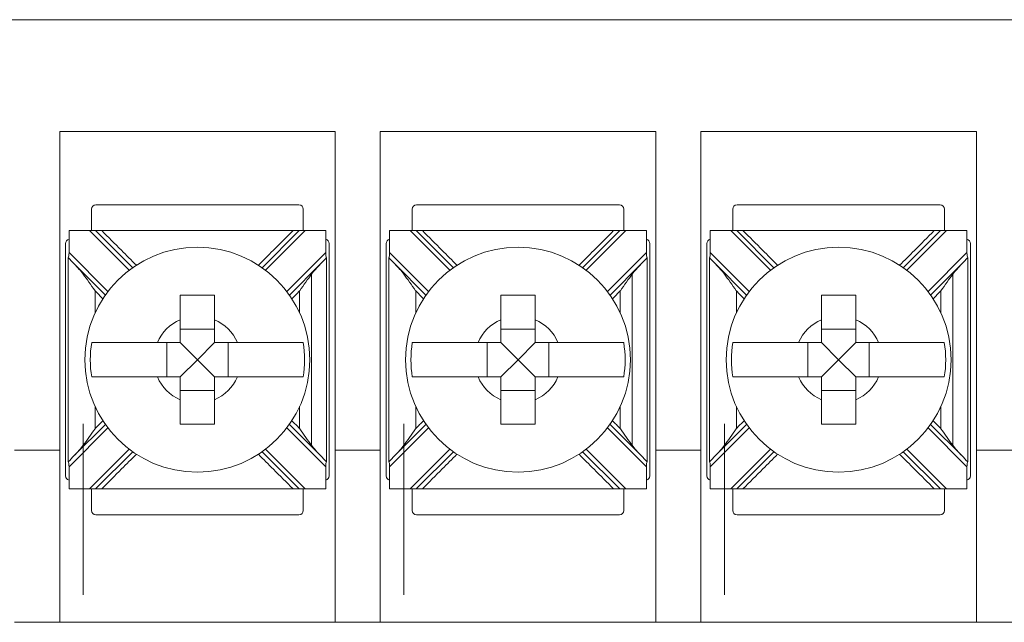
# Model space of a CAD drawing. Units: inches. Extents: x -10.5 to 18.2, y -7 to 22.3.
# Drawn here: x 4.5 to 5.6, y 5.9 to 6.6 of the extents above; entities that cross this region are included whole.
import ezdxf

# ---------------------------------------------------------------- set-up
doc = ezdxf.new("R2010")
doc.units = ezdxf.units.IN
doc.header["$MEASUREMENT"] = 0

msp = doc.modelspace()

# ---------------------------------------------------------------- linework, layer by layer
at = {"color": 0, "linetype": 'Continuous', "lineweight": 0, "extrusion": (0, 1, 0)}
for p, q in [((3.74393, 6.59665), (6.03143, 6.59665)), ((4.54143, 6.46665), (4.86143, 6.46665)), ((4.54143, 6.09665), (4.54143, 6.46665)), ((4.86143, 6.09665), (4.86143, 6.46665)), ((4.91393, 6.46665), (5.23393, 6.46665)), ((4.91393, 6.09665), (4.91393, 6.46665)), ((5.23393, 6.09665), (5.23393, 6.46665)), ((5.28643, 6.09665), (5.28643, 6.46665)), ((5.28643, 6.46665), (5.60643, 6.46665)), ((5.60643, 6.09665), (5.60643, 6.46665)), ((4.57837, 6.37665), (4.57837, 6.35165)), ((4.81948, 6.38165), (4.58337, 6.38165)), ((4.82448, 6.35165), (4.82448, 6.37665)), ((4.95087, 6.37665), (4.95087, 6.35165)), ((5.19198, 6.38165), (4.95587, 6.38165)), ((5.19698, 6.35165), (5.19698, 6.37665)), ((5.32337, 6.37665), (5.32337, 6.35165)), ((5.56448, 6.38165), (5.32837, 6.38165)), ((5.56948, 6.35165), (5.56948, 6.37665)), ((4.5523, 6.32603), (4.5523, 6.35165)), ((4.5523, 6.35165), (4.57618, 6.35165)), ((4.58325, 6.35165), (4.57618, 6.35165)), ((4.57618, 6.35165), (4.62223, 6.30559)), ((4.62631, 6.30858), (4.58325, 6.35165)), ((4.81254, 6.35165), (4.59032, 6.35165)), ((4.81961, 6.35165), (4.77654, 6.30858)), ((4.78062, 6.30559), (4.82668, 6.35165)), ((4.82668, 6.35165), (4.81961, 6.35165)), ((4.82668, 6.35165), (4.85055, 6.35165)), ((4.85055, 6.35165), (4.85055, 6.32603)), ((4.9248, 6.32603), (4.9248, 6.35165)), ((4.9248, 6.35165), (4.94868, 6.35165)), ((4.95575, 6.35165), (4.94868, 6.35165)), ((4.94868, 6.35165), (4.99473, 6.30559)), ((4.99881, 6.30858), (4.95575, 6.35165)), ((5.18504, 6.35165), (4.96282, 6.35165)), ((5.19211, 6.35165), (5.14904, 6.30858)), ((5.15312, 6.30559), (5.19918, 6.35165)), ((5.19918, 6.35165), (5.19211, 6.35165)), ((5.19918, 6.35165), (5.22305, 6.35165)), ((5.22305, 6.35165), (5.22305, 6.32603)), ((5.2973, 6.32603), (5.2973, 6.35165)), ((5.2973, 6.35165), (5.32118, 6.35165)), ((5.32825, 6.35165), (5.32118, 6.35165)), ((5.32118, 6.35165), (5.36723, 6.30559)), ((5.37131, 6.30858), (5.32825, 6.35165)), ((5.55754, 6.35165), (5.33532, 6.35165)), ((5.56461, 6.35165), (5.52154, 6.30858)), ((5.52562, 6.30559), (5.57168, 6.35165)), ((5.57168, 6.35165), (5.56461, 6.35165)), ((5.57168, 6.35165), (5.59555, 6.35165)), ((5.59555, 6.35165), (5.59555, 6.32603)), ((4.54837, 6.33665), (4.54837, 6.06665)), ((4.59748, 6.28085), (4.5523, 6.32603)), ((4.85055, 6.32603), (4.80537, 6.28085)), ((4.85448, 6.06665), (4.85448, 6.33665)), ((4.92087, 6.33665), (4.92087, 6.06665)), ((4.96998, 6.28085), (4.9248, 6.32603)), ((5.22305, 6.32603), (5.17787, 6.28085)), ((5.22698, 6.06665), (5.22698, 6.33665)), ((5.29337, 6.33665), (5.29337, 6.06665)), ((5.34248, 6.28085), (5.2973, 6.32603)), ((5.59555, 6.32603), (5.55037, 6.28085)), ((5.59948, 6.06665), (5.59948, 6.33665)), ((4.55823, 6.31303), (4.5945, 6.27676)), ((4.80836, 6.27676), (4.84463, 6.31303)), ((4.93073, 6.31303), (4.967, 6.27676)), ((5.18086, 6.27676), (5.21713, 6.31303)), ((5.30323, 6.31303), (5.3395, 6.27676)), ((5.55336, 6.27676), (5.58963, 6.31303)), ((4.72143, 6.23731), (4.68143, 6.23731)), ((5.09393, 6.23731), (5.05393, 6.23731)), ((5.46643, 6.23731), (5.42643, 6.23731)), ((4.66577, 6.22165), (4.66577, 6.18165)), ((4.70143, 6.20165), (4.68143, 6.22165)), ((4.70143, 6.20165), (4.72143, 6.22165)), ((4.73708, 6.18165), (4.73708, 6.22165)), ((5.03827, 6.22165), (5.03827, 6.18165)), ((5.07393, 6.20165), (5.05393, 6.22165)), ((5.07393, 6.20165), (5.09393, 6.22165)), ((5.10958, 6.18165), (5.10958, 6.22165)), ((5.41077, 6.22165), (5.41077, 6.18165)), ((5.44643, 6.20165), (5.42643, 6.22165)), ((5.44643, 6.20165), (5.46643, 6.22165)), ((5.48208, 6.18165), (5.48208, 6.22165)), ((4.70143, 6.20165), (4.68143, 6.18165)), ((4.70143, 6.20165), (4.72143, 6.18165)), ((5.07393, 6.20165), (5.05393, 6.18165)), ((5.07393, 6.20165), (5.09393, 6.18165)), ((5.44643, 6.20165), (5.42643, 6.18165)), ((5.44643, 6.20165), (5.46643, 6.18165)), ((4.68143, 6.16599), (4.72143, 6.16599)), ((5.05393, 6.16599), (5.09393, 6.16599)), ((5.42643, 6.16599), (5.46643, 6.16599)), ((4.5523, 6.07727), (4.59748, 6.12245)), ((4.5945, 6.12654), (4.55823, 6.09027)), ((4.80537, 6.12245), (4.85055, 6.07727)), ((4.84463, 6.09027), (4.80836, 6.12654)), ((4.9248, 6.07727), (4.96998, 6.12245)), ((4.967, 6.12654), (4.93073, 6.09027)), ((5.17787, 6.12245), (5.22305, 6.07727)), ((5.21713, 6.09027), (5.18086, 6.12654)), ((5.2973, 6.07727), (5.34248, 6.12245)), ((5.3395, 6.12654), (5.30323, 6.09027)), ((5.55037, 6.12245), (5.59555, 6.07727)), ((5.58963, 6.09027), (5.55336, 6.12654)), ((4.62223, 6.0977), (4.57618, 6.05165)), ((4.82668, 6.05165), (4.78062, 6.0977)), ((4.99473, 6.0977), (4.94868, 6.05165)), ((5.19918, 6.05165), (5.15312, 6.0977)), ((5.36723, 6.0977), (5.32118, 6.05165)), ((5.57168, 6.05165), (5.52562, 6.0977)), ((4.54143, 6.09665), (4.48893, 6.09665)), ((4.54143, 5.89665), (4.54143, 6.09665)), ((4.58325, 6.05165), (4.62631, 6.09472)), ((4.77654, 6.09472), (4.81961, 6.05165)), ((4.86143, 6.09665), (4.86143, 5.89665)), ((4.91393, 6.09665), (4.86143, 6.09665)), ((4.91393, 5.89665), (4.91393, 6.09665)), ((4.95575, 6.05165), (4.99881, 6.09472)), ((5.14904, 6.09472), (5.19211, 6.05165)), ((5.23393, 6.09665), (5.23393, 5.89665)), ((5.28643, 6.09665), (5.23393, 6.09665)), ((5.28643, 5.89665), (5.28643, 6.09665)), ((5.32825, 6.05165), (5.37131, 6.09472)), ((5.52154, 6.09472), (5.56461, 6.05165)), ((5.60643, 6.09665), (5.60643, 5.89665)), ((5.65893, 6.09665), (5.60643, 6.09665)), ((4.5523, 6.05165), (4.5523, 6.07727)), ((4.85055, 6.07727), (4.85055, 6.05165)), ((4.9248, 6.05165), (4.9248, 6.07727)), ((5.22305, 6.07727), (5.22305, 6.05165)), ((5.2973, 6.05165), (5.2973, 6.07727)), ((5.59555, 6.07727), (5.59555, 6.05165)), ((4.57618, 6.05165), (4.5523, 6.05165)), ((4.57618, 6.05165), (4.58325, 6.05165)), ((4.57837, 6.05165), (4.57837, 6.02665)), ((4.81254, 6.05165), (4.59032, 6.05165)), ((4.81961, 6.05165), (4.82668, 6.05165)), ((4.82448, 6.02665), (4.82448, 6.05165)), ((4.85055, 6.05165), (4.82668, 6.05165)), ((4.94868, 6.05165), (4.9248, 6.05165)), ((4.94868, 6.05165), (4.95575, 6.05165)), ((4.95087, 6.05165), (4.95087, 6.02665)), ((5.18504, 6.05165), (4.96282, 6.05165)), ((5.19211, 6.05165), (5.19918, 6.05165)), ((5.19698, 6.02665), (5.19698, 6.05165)), ((5.22305, 6.05165), (5.19918, 6.05165)), ((5.32118, 6.05165), (5.2973, 6.05165)), ((5.32118, 6.05165), (5.32825, 6.05165)), ((5.32337, 6.05165), (5.32337, 6.02665)), ((5.55754, 6.05165), (5.33532, 6.05165)), ((5.56461, 6.05165), (5.57168, 6.05165)), ((5.56948, 6.02665), (5.56948, 6.05165)), ((5.59555, 6.05165), (5.57168, 6.05165)), ((4.58337, 6.02165), (4.81948, 6.02165)), ((4.95587, 6.02165), (5.19198, 6.02165)), ((5.32837, 6.02165), (5.56448, 6.02165)), ((4.48893, 5.89665), (4.54143, 5.89665)), ((4.54143, 5.89665), (4.86143, 5.89665)), ((4.86143, 5.89665), (4.54143, 5.89665)), ((4.86143, 5.89665), (4.91393, 5.89665)), ((4.91393, 5.89665), (5.23393, 5.89665)), ((5.23393, 5.89665), (4.91393, 5.89665)), ((5.23393, 5.89665), (5.28643, 5.89665)), ((5.28643, 5.89665), (5.60643, 5.89665)), ((5.60643, 5.89665), (5.28643, 5.89665)), ((5.60643, 5.89665), (5.65893, 5.89665))]:
    msp.add_line(p, q, dxfattribs=at)
at = {"color": 0, "linetype": 'Continuous', "lineweight": 0}
for centre in [(4.70143, 6.20165), (5.07393, 6.20165), (5.44643, 6.20165)]:
    msp.add_circle(centre, 0.13068, dxfattribs=at)
for centre, radius, start, end in [((4.58337, 6.37665), 0.005, 90, 180), ((4.81948, 6.37665), 0.005, 0, 90), ((4.95587, 6.37665), 0.005, 90, 180), ((5.19198, 6.37665), 0.005, 0, 90), ((5.32837, 6.37665), 0.005, 90, 180), ((5.56448, 6.37665), 0.005, 0, 90), ((4.55337, 6.33665), 0.005, 102.35566, 180), ((4.84948, 6.33665), 0.005, 0, 77.64434), ((4.92587, 6.33665), 0.005, 102.35566, 180), ((5.22198, 6.33665), 0.005, 0, 77.64434), ((5.29837, 6.33665), 0.005, 102.35566, 180), ((5.59448, 6.33665), 0.005, 0, 77.64434), ((4.70143, 6.20165), 0.05057, 113.29689, 156.70311), ((4.70143, 6.20165), 0.05057, 23.29689, 66.70311), ((5.07393, 6.20165), 0.05057, 113.29689, 156.70311), ((5.07393, 6.20165), 0.05057, 23.29689, 66.70311), ((5.44643, 6.20165), 0.05057, 113.29689, 156.70311), ((5.44643, 6.20165), 0.05057, 23.29689, 66.70311), ((4.70143, 6.20165), 0.12442, 170.7499, 189.2501), ((4.70143, 6.20165), 0.12442, 350.7499, 9.2501), ((5.07393, 6.20165), 0.12442, 170.7499, 189.2501), ((5.07393, 6.20165), 0.12442, 350.7499, 9.2501), ((5.44643, 6.20165), 0.12442, 170.7499, 189.2501), ((5.44643, 6.20165), 0.12442, 350.7499, 9.2501), ((4.70143, 6.20165), 0.05057, 203.29689, 246.70311), ((4.70143, 6.20165), 0.05057, 293.29689, 336.70311), ((5.07393, 6.20165), 0.05057, 203.29689, 246.70311), ((5.07393, 6.20165), 0.05057, 293.29689, 336.70311), ((5.44643, 6.20165), 0.05057, 203.29689, 246.70311), ((5.44643, 6.20165), 0.05057, 293.29689, 336.70311), ((4.55337, 6.06665), 0.005, 180, 257.64434), ((4.84948, 6.06665), 0.005, 282.35566, 0), ((4.92587, 6.06665), 0.005, 180, 257.64434), ((5.22198, 6.06665), 0.005, 282.35566, 0), ((5.29837, 6.06665), 0.005, 180, 257.64434), ((5.59448, 6.06665), 0.005, 282.35566, 0), ((4.58337, 6.02665), 0.005, 180, 270), ((4.81948, 6.02665), 0.005, 270, 0), ((4.95587, 6.02665), 0.005, 180, 270), ((5.19198, 6.02665), 0.005, 270, 0), ((5.32837, 6.02665), 0.005, 180, 270), ((5.56448, 6.02665), 0.005, 270, 0)]:
    msp.add_arc(centre, radius, start, end, dxfattribs=at)
for centre, major_axis, start_param, end_param in [((4.55086, 6.32746), (0.0003, -0.00722), 0.1935506, 1.3618827), ((4.85199, 6.32746), (-0.0003, -0.00722), 4.9213026, 6.0896347), ((4.92336, 6.32746), (0.0003, -0.00722), 0.1935506, 1.3618827), ((5.22449, 6.32746), (-0.0003, -0.00722), 4.9213026, 6.0896347), ((5.29586, 6.32746), (0.0003, -0.00722), 0.1935506, 1.3618827), ((5.59699, 6.32746), (-0.0003, -0.00722), 4.9213026, 6.0896347), ((4.55086, 6.07583), (0.0003, 0.00722), 4.9213026, 6.0896347), ((4.85199, 6.07583), (-0.0003, 0.00722), 0.1935506, 1.3618827), ((4.92336, 6.07583), (0.0003, 0.00722), 4.9213026, 6.0896347), ((5.22449, 6.07583), (-0.0003, 0.00722), 0.1935506, 1.3618827), ((5.29586, 6.07583), (0.0003, 0.00722), 4.9213026, 6.0896347), ((5.59699, 6.07583), (-0.0003, 0.00722), 0.1935506, 1.3618827)]:
    msp.add_ellipse(centre, major_axis=major_axis, ratio=0.1951603, start_param=start_param, end_param=end_param, dxfattribs=at)
for points, knots in [([(4.59032, 6.35165), (4.58906, 6.35165), (4.58782, 6.35165), (4.58587, 6.35165), (4.58513, 6.35165), (4.58415, 6.35165), (4.58382, 6.35165), (4.58347, 6.35165), (4.58339, 6.35165), (4.58328, 6.35165), (4.58325, 6.35165), (4.58325, 6.35165)], [0, 0, 0, 0, 0.003786537, 0.003786537, 0.006776313, 0.006776313, 0.008866499, 0.008866499, 0.009845427, 0.009845427, 0.010803229, 0.010803229, 0.010803229, 0.010803229]), ([(4.59032, 6.35165), (4.59791, 6.34406), (4.6055, 6.33647), (4.6189, 6.32306), (4.62472, 6.31725), (4.63054, 6.31143)], [0, 0, 0, 0, 0.032198335, 0.032198335, 0.056880732, 0.056880732, 0.056880732, 0.056880732]), ([(4.77232, 6.31143), (4.77803, 6.31714), (4.78374, 6.32285), (4.79714, 6.33625), (4.80484, 6.34395), (4.81254, 6.35165)], [0.127109753, 0.127109753, 0.127109753, 0.127109753, 0.151332174, 0.151332174, 0.183990485, 0.183990485, 0.183990485, 0.183990485]), ([(4.81961, 6.35165), (4.81961, 6.35165), (4.81952, 6.35165), (4.81914, 6.35165), (4.81885, 6.35165), (4.81801, 6.35165), (4.81742, 6.35165), (4.81615, 6.35165), (4.81547, 6.35165), (4.81404, 6.35165), (4.81329, 6.35165), (4.81254, 6.35165)], [0, 0, 0, 0, 0.0014031051, 0.0014031051, 0.0030060055, 0.0030060055, 0.0051437554, 0.0051437554, 0.0072694684, 0.0072694684, 0.0095015756, 0.0095015756, 0.0095015756, 0.0095015756]), ([(4.96282, 6.35165), (4.96156, 6.35165), (4.96032, 6.35165), (4.95837, 6.35165), (4.95763, 6.35165), (4.95665, 6.35165), (4.95632, 6.35165), (4.95597, 6.35165), (4.95589, 6.35165), (4.95578, 6.35165), (4.95575, 6.35165), (4.95575, 6.35165)], [0, 0, 0, 0, 0.003786537, 0.003786537, 0.006776313, 0.006776313, 0.008866499, 0.008866499, 0.009845427, 0.009845427, 0.010803229, 0.010803229, 0.010803229, 0.010803229]), ([(4.96282, 6.35165), (4.97041, 6.34406), (4.978, 6.33647), (4.9914, 6.32306), (4.99722, 6.31725), (5.00304, 6.31143)], [0, 0, 0, 0, 0.032198335, 0.032198335, 0.056880732, 0.056880732, 0.056880732, 0.056880732]), ([(5.14482, 6.31143), (5.15053, 6.31714), (5.15624, 6.32285), (5.16964, 6.33625), (5.17734, 6.34395), (5.18504, 6.35165)], [0.127109753, 0.127109753, 0.127109753, 0.127109753, 0.151332174, 0.151332174, 0.183990485, 0.183990485, 0.183990485, 0.183990485]), ([(5.19211, 6.35165), (5.19211, 6.35165), (5.19202, 6.35165), (5.19164, 6.35165), (5.19135, 6.35165), (5.19051, 6.35165), (5.18992, 6.35165), (5.18865, 6.35165), (5.18797, 6.35165), (5.18654, 6.35165), (5.18579, 6.35165), (5.18504, 6.35165)], [0, 0, 0, 0, 0.0014031051, 0.0014031051, 0.0030060055, 0.0030060055, 0.0051437554, 0.0051437554, 0.0072694684, 0.0072694684, 0.0095015756, 0.0095015756, 0.0095015756, 0.0095015756]), ([(5.33532, 6.35165), (5.33406, 6.35165), (5.33282, 6.35165), (5.33087, 6.35165), (5.33013, 6.35165), (5.32915, 6.35165), (5.32882, 6.35165), (5.32847, 6.35165), (5.32839, 6.35165), (5.32828, 6.35165), (5.32825, 6.35165), (5.32825, 6.35165)], [0, 0, 0, 0, 0.003786537, 0.003786537, 0.006776313, 0.006776313, 0.008866499, 0.008866499, 0.009845427, 0.009845427, 0.010803229, 0.010803229, 0.010803229, 0.010803229]), ([(5.33532, 6.35165), (5.34291, 6.34406), (5.3505, 6.33647), (5.3639, 6.32306), (5.36972, 6.31725), (5.37554, 6.31143)], [0, 0, 0, 0, 0.032198335, 0.032198335, 0.056880732, 0.056880732, 0.056880732, 0.056880732]), ([(5.51732, 6.31143), (5.52303, 6.31714), (5.52874, 6.32285), (5.54214, 6.33625), (5.54984, 6.34395), (5.55754, 6.35165)], [0.127109753, 0.127109753, 0.127109753, 0.127109753, 0.151332174, 0.151332174, 0.183990485, 0.183990485, 0.183990485, 0.183990485]), ([(5.56461, 6.35165), (5.56461, 6.35165), (5.56452, 6.35165), (5.56414, 6.35165), (5.56385, 6.35165), (5.56301, 6.35165), (5.56242, 6.35165), (5.56115, 6.35165), (5.56047, 6.35165), (5.55904, 6.35165), (5.55829, 6.35165), (5.55754, 6.35165)], [0, 0, 0, 0, 0.0014031051, 0.0014031051, 0.0030060055, 0.0030060055, 0.0051437554, 0.0051437554, 0.0072694684, 0.0072694684, 0.0095015756, 0.0095015756, 0.0095015756, 0.0095015756]), ([(4.58265, 6.28154), (4.58261, 6.2816), (4.58256, 6.28166), (4.57767, 6.28874), (4.57307, 6.29539), (4.56882, 6.30097)], [-0.021583173, -0.021583173, -0.021583173, -0.021583173, -0.021391703, -0.021391703, 0, 0, 0, 0]), ([(4.83404, 6.30097), (4.82978, 6.29539), (4.82519, 6.28874), (4.82029, 6.28166), (4.82025, 6.2816), (4.8202, 6.28154)], [-0.025594356, -0.025594356, -0.025594356, -0.025594356, 0, 0, 0.000229087, 0.000229087, 0.000229087, 0.000229087]), ([(4.83404, 6.10233), (4.83404, 6.10645), (4.83404, 6.11058), (4.83404, 6.12485), (4.83404, 6.135), (4.83404, 6.15673), (4.83404, 6.16832), (4.83404, 6.18716), (4.83404, 6.1944), (4.83404, 6.20527), (4.83404, 6.20889), (4.83404, 6.21831), (4.83404, 6.22411), (4.83404, 6.23918), (4.83404, 6.24845), (4.83404, 6.26801), (4.83404, 6.2783), (4.83404, 6.29272), (4.83404, 6.29685), (4.83404, 6.30097)], [-0.01238417, -0.01238417, -0.01238417, -0.01238417, 0, 0, 0.03042914, 0.03042914, 0.0652053, 0.0652053, 0.0869404, 0.0869404, 0.09780795, 0.09780795, 0.11519603, 0.11519603, 0.14301696, 0.14301696, 0.1738808, 0.1738808, 0.18626497, 0.18626497, 0.18626497, 0.18626497]), ([(4.95515, 6.28154), (4.95511, 6.2816), (4.95506, 6.28166), (4.95017, 6.28874), (4.94557, 6.29539), (4.94132, 6.30097)], [-0.021583173, -0.021583173, -0.021583173, -0.021583173, -0.021391703, -0.021391703, 0, 0, 0, 0]), ([(5.20654, 6.30097), (5.20228, 6.29539), (5.19769, 6.28874), (5.19279, 6.28166), (5.19275, 6.2816), (5.1927, 6.28154)], [-0.025594356, -0.025594356, -0.025594356, -0.025594356, 0, 0, 0.000229087, 0.000229087, 0.000229087, 0.000229087]), ([(5.20654, 6.10233), (5.20654, 6.10645), (5.20654, 6.11058), (5.20654, 6.12485), (5.20654, 6.135), (5.20654, 6.15673), (5.20654, 6.16832), (5.20654, 6.18716), (5.20654, 6.1944), (5.20654, 6.20527), (5.20654, 6.20889), (5.20654, 6.21831), (5.20654, 6.22411), (5.20654, 6.23918), (5.20654, 6.24845), (5.20654, 6.26801), (5.20654, 6.2783), (5.20654, 6.29272), (5.20654, 6.29685), (5.20654, 6.30097)], [-0.01238417, -0.01238417, -0.01238417, -0.01238417, 0, 0, 0.03042914, 0.03042914, 0.0652053, 0.0652053, 0.0869404, 0.0869404, 0.09780795, 0.09780795, 0.11519603, 0.11519603, 0.14301696, 0.14301696, 0.1738808, 0.1738808, 0.18626497, 0.18626497, 0.18626497, 0.18626497]), ([(5.32765, 6.28154), (5.32761, 6.2816), (5.32756, 6.28166), (5.32267, 6.28874), (5.31807, 6.29539), (5.31382, 6.30097)], [-0.021583173, -0.021583173, -0.021583173, -0.021583173, -0.021391703, -0.021391703, 0, 0, 0, 0]), ([(5.57904, 6.30097), (5.57478, 6.29539), (5.57019, 6.28874), (5.56529, 6.28166), (5.56525, 6.2816), (5.5652, 6.28154)], [-0.025594356, -0.025594356, -0.025594356, -0.025594356, 0, 0, 0.000229087, 0.000229087, 0.000229087, 0.000229087]), ([(5.57904, 6.10233), (5.57904, 6.10645), (5.57904, 6.11058), (5.57904, 6.12485), (5.57904, 6.135), (5.57904, 6.15673), (5.57904, 6.16832), (5.57904, 6.18716), (5.57904, 6.1944), (5.57904, 6.20527), (5.57904, 6.20889), (5.57904, 6.21831), (5.57904, 6.22411), (5.57904, 6.23918), (5.57904, 6.24845), (5.57904, 6.26801), (5.57904, 6.2783), (5.57904, 6.29272), (5.57904, 6.29685), (5.57904, 6.30097)], [-0.01238417, -0.01238417, -0.01238417, -0.01238417, 0, 0, 0.03042914, 0.03042914, 0.0652053, 0.0652053, 0.0869404, 0.0869404, 0.09780795, 0.09780795, 0.11519603, 0.11519603, 0.14301696, 0.14301696, 0.1738808, 0.1738808, 0.18626497, 0.18626497, 0.18626497, 0.18626497]), ([(4.58265, 6.25614), (4.58265, 6.25667), (4.58265, 6.2572), (4.58265, 6.26566), (4.58265, 6.2736), (4.58265, 6.28154)], [0.14142636, 0.14142636, 0.14142636, 0.14142636, 0.143016962, 0.143016962, 0.166826318, 0.166826318, 0.166826318, 0.166826318]), ([(4.8202, 6.25614), (4.8202, 6.25667), (4.8202, 6.2572), (4.8202, 6.26566), (4.8202, 6.2736), (4.8202, 6.28154)], [0.14142636, 0.14142636, 0.14142636, 0.14142636, 0.143016962, 0.143016962, 0.166826318, 0.166826318, 0.166826318, 0.166826318]), ([(4.95515, 6.25614), (4.95515, 6.25667), (4.95515, 6.2572), (4.95515, 6.26566), (4.95515, 6.2736), (4.95515, 6.28154)], [0.14142636, 0.14142636, 0.14142636, 0.14142636, 0.143016962, 0.143016962, 0.166826318, 0.166826318, 0.166826318, 0.166826318]), ([(5.1927, 6.25614), (5.1927, 6.25667), (5.1927, 6.2572), (5.1927, 6.26566), (5.1927, 6.2736), (5.1927, 6.28154)], [0.14142636, 0.14142636, 0.14142636, 0.14142636, 0.143016962, 0.143016962, 0.166826318, 0.166826318, 0.166826318, 0.166826318]), ([(5.32765, 6.25614), (5.32765, 6.25667), (5.32765, 6.2572), (5.32765, 6.26566), (5.32765, 6.2736), (5.32765, 6.28154)], [0.14142636, 0.14142636, 0.14142636, 0.14142636, 0.143016962, 0.143016962, 0.166826318, 0.166826318, 0.166826318, 0.166826318]), ([(5.5652, 6.25614), (5.5652, 6.25667), (5.5652, 6.2572), (5.5652, 6.26566), (5.5652, 6.2736), (5.5652, 6.28154)], [0.14142636, 0.14142636, 0.14142636, 0.14142636, 0.143016962, 0.143016962, 0.166826318, 0.166826318, 0.166826318, 0.166826318]), ([(4.68143, 6.27665), (4.68827, 6.27665), (4.69503, 6.27665), (4.70143, 6.27665), (4.70783, 6.27665), (4.71458, 6.27665), (4.72143, 6.27665)], [-0.019195002, -0.019195002, -0.019195002, -0.019195002, 0, 0, 0, 0.019195002, 0.019195002, 0.019195002, 0.019195002]), ([(4.68143, 6.2481), (4.68143, 6.24992), (4.68143, 6.25171), (4.68143, 6.26076), (4.68143, 6.26913), (4.68143, 6.27665)], [0.044428668, 0.044428668, 0.044428668, 0.044428668, 0.049529763, 0.049529763, 0.071576595, 0.071576595, 0.071576595, 0.071576595]), ([(4.72143, 6.27665), (4.72143, 6.26913), (4.72143, 6.26076), (4.72143, 6.25171), (4.72143, 6.24992), (4.72143, 6.2481)], [0.579193103, 0.579193103, 0.579193103, 0.579193103, 0.601241784, 0.601241784, 0.606342879, 0.606342879, 0.606342879, 0.606342879]), ([(5.05393, 6.27665), (5.06077, 6.27665), (5.06753, 6.27665), (5.07393, 6.27665), (5.08033, 6.27665), (5.08708, 6.27665), (5.09393, 6.27665)], [-0.019195002, -0.019195002, -0.019195002, -0.019195002, 0, 0, 0, 0.019195002, 0.019195002, 0.019195002, 0.019195002]), ([(5.05393, 6.2481), (5.05393, 6.24992), (5.05393, 6.25171), (5.05393, 6.26076), (5.05393, 6.26913), (5.05393, 6.27665)], [0.044428668, 0.044428668, 0.044428668, 0.044428668, 0.049529763, 0.049529763, 0.071576595, 0.071576595, 0.071576595, 0.071576595]), ([(5.09393, 6.27665), (5.09393, 6.26913), (5.09393, 6.26076), (5.09393, 6.25171), (5.09393, 6.24992), (5.09393, 6.2481)], [0.579193103, 0.579193103, 0.579193103, 0.579193103, 0.601241784, 0.601241784, 0.606342879, 0.606342879, 0.606342879, 0.606342879]), ([(5.42643, 6.27665), (5.43327, 6.27665), (5.44003, 6.27665), (5.44643, 6.27665), (5.45283, 6.27665), (5.45958, 6.27665), (5.46643, 6.27665)], [-0.019195002, -0.019195002, -0.019195002, -0.019195002, 0, 0, 0, 0.019195002, 0.019195002, 0.019195002, 0.019195002]), ([(5.42643, 6.2481), (5.42643, 6.24992), (5.42643, 6.25171), (5.42643, 6.26076), (5.42643, 6.26913), (5.42643, 6.27665)], [0.044428668, 0.044428668, 0.044428668, 0.044428668, 0.049529763, 0.049529763, 0.071576595, 0.071576595, 0.071576595, 0.071576595]), ([(5.46643, 6.27665), (5.46643, 6.26913), (5.46643, 6.26076), (5.46643, 6.25171), (5.46643, 6.24992), (5.46643, 6.2481)], [0.579193103, 0.579193103, 0.579193103, 0.579193103, 0.601241784, 0.601241784, 0.606342879, 0.606342879, 0.606342879, 0.606342879]), ([(4.57862, 6.22165), (4.58222, 6.22165), (4.58813, 6.22165), (4.60099, 6.22165), (4.61041, 6.22165), (4.62821, 6.22165), (4.63982, 6.22165), (4.65137, 6.22165), (4.65316, 6.22165), (4.65498, 6.22165)], [0.517299123, 0.517299123, 0.517299123, 0.517299123, 0.543505375, 0.543505375, 0.571707014, 0.571707014, 0.601241784, 0.601241784, 0.606342879, 0.606342879, 0.606342879, 0.606342879]), ([(4.74787, 6.22165), (4.7497, 6.22165), (4.75149, 6.22165), (4.76303, 6.22165), (4.77464, 6.22165), (4.79245, 6.22165), (4.80186, 6.22165), (4.81473, 6.22165), (4.82064, 6.22165), (4.82423, 6.22165)], [0.044428668, 0.044428668, 0.044428668, 0.044428668, 0.049529763, 0.049529763, 0.079064533, 0.079064533, 0.107266172, 0.107266172, 0.133472423, 0.133472423, 0.133472423, 0.133472423]), ([(4.95112, 6.22165), (4.95477, 6.22165), (4.9608, 6.22165), (4.97379, 6.22165), (4.98316, 6.22165), (5.00086, 6.22165), (5.01239, 6.22165), (5.02387, 6.22165), (5.02566, 6.22165), (5.02748, 6.22165)], [0.517293187, 0.517293187, 0.517293187, 0.517293187, 0.543913098, 0.543913098, 0.571915935, 0.571915935, 0.601241799, 0.601241799, 0.606342894, 0.606342894, 0.606342894, 0.606342894]), ([(5.12037, 6.22165), (5.1222, 6.22165), (5.12399, 6.22165), (5.13546, 6.22165), (5.14699, 6.22165), (5.1647, 6.22165), (5.17407, 6.22165), (5.18706, 6.22165), (5.19309, 6.22165), (5.19673, 6.22165)], [0.044428668, 0.044428668, 0.044428668, 0.044428668, 0.049529763, 0.049529763, 0.078855627, 0.078855627, 0.106858464, 0.106858464, 0.133478375, 0.133478375, 0.133478375, 0.133478375]), ([(5.32362, 6.22165), (5.32727, 6.22165), (5.3333, 6.22165), (5.34629, 6.22165), (5.35566, 6.22165), (5.37336, 6.22165), (5.38489, 6.22165), (5.39637, 6.22165), (5.39816, 6.22165), (5.39998, 6.22165)], [0.517293187, 0.517293187, 0.517293187, 0.517293187, 0.543913098, 0.543913098, 0.571915935, 0.571915935, 0.601241799, 0.601241799, 0.606342894, 0.606342894, 0.606342894, 0.606342894]), ([(5.49287, 6.22165), (5.4947, 6.22165), (5.49649, 6.22165), (5.50796, 6.22165), (5.51949, 6.22165), (5.5372, 6.22165), (5.54657, 6.22165), (5.55956, 6.22165), (5.56559, 6.22165), (5.56923, 6.22165)], [0.044428668, 0.044428668, 0.044428668, 0.044428668, 0.049529763, 0.049529763, 0.078855627, 0.078855627, 0.106858464, 0.106858464, 0.133478375, 0.133478375, 0.133478375, 0.133478375]), ([(4.65498, 6.18165), (4.65316, 6.18165), (4.65137, 6.18165), (4.63982, 6.18165), (4.62821, 6.18165), (4.61041, 6.18165), (4.60099, 6.18165), (4.58813, 6.18165), (4.58222, 6.18165), (4.57862, 6.18165)], [0.044428668, 0.044428668, 0.044428668, 0.044428668, 0.049529763, 0.049529763, 0.079064533, 0.079064533, 0.107266172, 0.107266172, 0.133472423, 0.133472423, 0.133472423, 0.133472423]), ([(4.82423, 6.18165), (4.82064, 6.18165), (4.81473, 6.18165), (4.80186, 6.18165), (4.79245, 6.18165), (4.77464, 6.18165), (4.76303, 6.18165), (4.75149, 6.18165), (4.7497, 6.18165), (4.74787, 6.18165)], [0.517299123, 0.517299123, 0.517299123, 0.517299123, 0.543505375, 0.543505375, 0.571707014, 0.571707014, 0.601241784, 0.601241784, 0.606342879, 0.606342879, 0.606342879, 0.606342879]), ([(5.02748, 6.18165), (5.02566, 6.18165), (5.02387, 6.18165), (5.01239, 6.18165), (5.00086, 6.18165), (4.98316, 6.18165), (4.97379, 6.18165), (4.9608, 6.18165), (4.95477, 6.18165), (4.95112, 6.18165)], [0.044428668, 0.044428668, 0.044428668, 0.044428668, 0.049529763, 0.049529763, 0.078855627, 0.078855627, 0.106858464, 0.106858464, 0.133478375, 0.133478375, 0.133478375, 0.133478375]), ([(5.19673, 6.18165), (5.19309, 6.18165), (5.18706, 6.18165), (5.17407, 6.18165), (5.1647, 6.18165), (5.14699, 6.18165), (5.13546, 6.18165), (5.12399, 6.18165), (5.1222, 6.18165), (5.12037, 6.18165)], [0.517293187, 0.517293187, 0.517293187, 0.517293187, 0.543913098, 0.543913098, 0.571915935, 0.571915935, 0.601241799, 0.601241799, 0.606342894, 0.606342894, 0.606342894, 0.606342894]), ([(5.39998, 6.18165), (5.39816, 6.18165), (5.39637, 6.18165), (5.38489, 6.18165), (5.37336, 6.18165), (5.35566, 6.18165), (5.34629, 6.18165), (5.3333, 6.18165), (5.32727, 6.18165), (5.32362, 6.18165)], [0.044428668, 0.044428668, 0.044428668, 0.044428668, 0.049529763, 0.049529763, 0.078855627, 0.078855627, 0.106858464, 0.106858464, 0.133478375, 0.133478375, 0.133478375, 0.133478375]), ([(5.56923, 6.18165), (5.56559, 6.18165), (5.55956, 6.18165), (5.54657, 6.18165), (5.5372, 6.18165), (5.51949, 6.18165), (5.50796, 6.18165), (5.49649, 6.18165), (5.4947, 6.18165), (5.49287, 6.18165)], [0.517293187, 0.517293187, 0.517293187, 0.517293187, 0.543913098, 0.543913098, 0.571915935, 0.571915935, 0.601241799, 0.601241799, 0.606342894, 0.606342894, 0.606342894, 0.606342894]), ([(4.68143, 6.12665), (4.68143, 6.13417), (4.68143, 6.14254), (4.68143, 6.15159), (4.68143, 6.15338), (4.68143, 6.1552)], [0.579194967, 0.579194967, 0.579194967, 0.579194967, 0.601241799, 0.601241799, 0.606342894, 0.606342894, 0.606342894, 0.606342894]), ([(4.72143, 6.1552), (4.72143, 6.15338), (4.72143, 6.15159), (4.72143, 6.14254), (4.72143, 6.13417), (4.72143, 6.12665)], [0.044428668, 0.044428668, 0.044428668, 0.044428668, 0.049529763, 0.049529763, 0.071578444, 0.071578444, 0.071578444, 0.071578444]), ([(5.05393, 6.12665), (5.05393, 6.13417), (5.05393, 6.14254), (5.05393, 6.15159), (5.05393, 6.15338), (5.05393, 6.1552)], [0.579194967, 0.579194967, 0.579194967, 0.579194967, 0.601241799, 0.601241799, 0.606342894, 0.606342894, 0.606342894, 0.606342894]), ([(5.09393, 6.1552), (5.09393, 6.15338), (5.09393, 6.15159), (5.09393, 6.14254), (5.09393, 6.13417), (5.09393, 6.12665)], [0.044428668, 0.044428668, 0.044428668, 0.044428668, 0.049529763, 0.049529763, 0.071578444, 0.071578444, 0.071578444, 0.071578444]), ([(5.42643, 6.12665), (5.42643, 6.13417), (5.42643, 6.14254), (5.42643, 6.15159), (5.42643, 6.15338), (5.42643, 6.1552)], [0.579194967, 0.579194967, 0.579194967, 0.579194967, 0.601241799, 0.601241799, 0.606342894, 0.606342894, 0.606342894, 0.606342894]), ([(5.46643, 6.1552), (5.46643, 6.15338), (5.46643, 6.15159), (5.46643, 6.14254), (5.46643, 6.13417), (5.46643, 6.12665)], [0.044428668, 0.044428668, 0.044428668, 0.044428668, 0.049529763, 0.049529763, 0.071578444, 0.071578444, 0.071578444, 0.071578444]), ([(4.58265, 6.12176), (4.58265, 6.12956), (4.58265, 6.13735), (4.58265, 6.14581), (4.58265, 6.14649), (4.58265, 6.14716)], [0.007054486, 0.007054486, 0.007054486, 0.007054486, 0.030429141, 0.030429141, 0.032454444, 0.032454444, 0.032454444, 0.032454444]), ([(4.8202, 6.12176), (4.8202, 6.12956), (4.8202, 6.13735), (4.8202, 6.14581), (4.8202, 6.14649), (4.8202, 6.14716)], [0.007054486, 0.007054486, 0.007054486, 0.007054486, 0.030429141, 0.030429141, 0.032454444, 0.032454444, 0.032454444, 0.032454444]), ([(4.95515, 6.12176), (4.95515, 6.12956), (4.95515, 6.13735), (4.95515, 6.14581), (4.95515, 6.14649), (4.95515, 6.14716)], [0.007054486, 0.007054486, 0.007054486, 0.007054486, 0.030429141, 0.030429141, 0.032454444, 0.032454444, 0.032454444, 0.032454444]), ([(5.1927, 6.12176), (5.1927, 6.12956), (5.1927, 6.13735), (5.1927, 6.14581), (5.1927, 6.14649), (5.1927, 6.14716)], [0.007054486, 0.007054486, 0.007054486, 0.007054486, 0.030429141, 0.030429141, 0.032454444, 0.032454444, 0.032454444, 0.032454444]), ([(5.32765, 6.12176), (5.32765, 6.12956), (5.32765, 6.13735), (5.32765, 6.14581), (5.32765, 6.14649), (5.32765, 6.14716)], [0.007054486, 0.007054486, 0.007054486, 0.007054486, 0.030429141, 0.030429141, 0.032454444, 0.032454444, 0.032454444, 0.032454444]), ([(5.5652, 6.12176), (5.5652, 6.12956), (5.5652, 6.13735), (5.5652, 6.14581), (5.5652, 6.14649), (5.5652, 6.14716)], [0.007054486, 0.007054486, 0.007054486, 0.007054486, 0.030429141, 0.030429141, 0.032454444, 0.032454444, 0.032454444, 0.032454444]), ([(4.56882, 5.92844), (4.56882, 6.10645), (4.56882, 6.11058), (4.56882, 6.11884), (4.56882, 6.12297), (4.56882, 6.12709)], [-0.01238417, -0.01238417, -0.01238417, -0.01238417, 0, 0, 0.01238417, 0.01238417, 0.01238417, 0.01238417]), ([(4.56882, 6.10233), (4.57307, 6.10791), (4.57767, 6.11456), (4.58256, 6.12164), (4.58261, 6.1217), (4.58265, 6.12176)], [-0.025594356, -0.025594356, -0.025594356, -0.025594356, 0, 0, 0.000229087, 0.000229087, 0.000229087, 0.000229087]), ([(4.72143, 6.12665), (4.71458, 6.12665), (4.70783, 6.12665), (4.70143, 6.12665), (4.69503, 6.12665), (4.68827, 6.12665), (4.68143, 6.12665)], [-0.019195002, -0.019195002, -0.019195002, -0.019195002, 0, 0, 0, 0.019195002, 0.019195002, 0.019195002, 0.019195002]), ([(4.8202, 6.12176), (4.82025, 6.1217), (4.82029, 6.12164), (4.82519, 6.11456), (4.82978, 6.10791), (4.83404, 6.10233)], [-0.021583173, -0.021583173, -0.021583173, -0.021583173, -0.021391703, -0.021391703, 0, 0, 0, 0]), ([(4.94132, 5.92844), (4.94132, 6.10645), (4.94132, 6.11058), (4.94132, 6.11884), (4.94132, 6.12297), (4.94132, 6.12709)], [-0.01238417, -0.01238417, -0.01238417, -0.01238417, 0, 0, 0.01238417, 0.01238417, 0.01238417, 0.01238417]), ([(4.94132, 6.10233), (4.94557, 6.10791), (4.95017, 6.11456), (4.95506, 6.12164), (4.95511, 6.1217), (4.95515, 6.12176)], [-0.025594356, -0.025594356, -0.025594356, -0.025594356, 0, 0, 0.000229087, 0.000229087, 0.000229087, 0.000229087]), ([(5.09393, 6.12665), (5.08708, 6.12665), (5.08033, 6.12665), (5.07393, 6.12665), (5.06753, 6.12665), (5.06077, 6.12665), (5.05393, 6.12665)], [-0.019195002, -0.019195002, -0.019195002, -0.019195002, 0, 0, 0, 0.019195002, 0.019195002, 0.019195002, 0.019195002]), ([(5.1927, 6.12176), (5.19275, 6.1217), (5.19279, 6.12164), (5.19769, 6.11456), (5.20228, 6.10791), (5.20654, 6.10233)], [-0.021583173, -0.021583173, -0.021583173, -0.021583173, -0.021391703, -0.021391703, 0, 0, 0, 0]), ([(5.31382, 5.92844), (5.31382, 6.10645), (5.31382, 6.11058), (5.31382, 6.11884), (5.31382, 6.12297), (5.31382, 6.12709)], [-0.01238417, -0.01238417, -0.01238417, -0.01238417, 0, 0, 0.01238417, 0.01238417, 0.01238417, 0.01238417]), ([(5.31382, 6.10233), (5.31807, 6.10791), (5.32267, 6.11456), (5.32756, 6.12164), (5.32761, 6.1217), (5.32765, 6.12176)], [-0.025594356, -0.025594356, -0.025594356, -0.025594356, 0, 0, 0.000229087, 0.000229087, 0.000229087, 0.000229087]), ([(5.46643, 6.12665), (5.45958, 6.12665), (5.45283, 6.12665), (5.44643, 6.12665), (5.44003, 6.12665), (5.43327, 6.12665), (5.42643, 6.12665)], [-0.019195002, -0.019195002, -0.019195002, -0.019195002, 0, 0, 0, 0.019195002, 0.019195002, 0.019195002, 0.019195002]), ([(5.5652, 6.12176), (5.56525, 6.1217), (5.56529, 6.12164), (5.57019, 6.11456), (5.57478, 6.10791), (5.57904, 6.10233)], [-0.021583173, -0.021583173, -0.021583173, -0.021583173, -0.021391703, -0.021391703, 0, 0, 0, 0]), ([(4.63054, 6.09187), (4.62483, 6.08616), (4.61912, 6.08045), (4.60571, 6.06704), (4.59802, 6.05935), (4.59032, 6.05165)], [0.127109753, 0.127109753, 0.127109753, 0.127109753, 0.151332174, 0.151332174, 0.183990485, 0.183990485, 0.183990485, 0.183990485]), ([(4.81254, 6.05165), (4.80495, 6.05924), (4.79736, 6.06683), (4.78395, 6.08024), (4.77813, 6.08605), (4.77232, 6.09187)], [0, 0, 0, 0, 0.032198335, 0.032198335, 0.056880732, 0.056880732, 0.056880732, 0.056880732]), ([(5.00304, 6.09187), (4.99733, 6.08616), (4.99162, 6.08045), (4.97821, 6.06704), (4.97052, 6.05935), (4.96282, 6.05165)], [0.127109753, 0.127109753, 0.127109753, 0.127109753, 0.151332174, 0.151332174, 0.183990485, 0.183990485, 0.183990485, 0.183990485]), ([(5.18504, 6.05165), (5.17745, 6.05924), (5.16986, 6.06683), (5.15645, 6.08024), (5.15063, 6.08605), (5.14482, 6.09187)], [0, 0, 0, 0, 0.032198335, 0.032198335, 0.056880732, 0.056880732, 0.056880732, 0.056880732]), ([(5.37554, 6.09187), (5.36983, 6.08616), (5.36412, 6.08045), (5.35071, 6.06704), (5.34302, 6.05935), (5.33532, 6.05165)], [0.127109753, 0.127109753, 0.127109753, 0.127109753, 0.151332174, 0.151332174, 0.183990485, 0.183990485, 0.183990485, 0.183990485]), ([(5.55754, 6.05165), (5.54995, 6.05924), (5.54236, 6.06683), (5.52895, 6.08024), (5.52313, 6.08605), (5.51732, 6.09187)], [0, 0, 0, 0, 0.032198335, 0.032198335, 0.056880732, 0.056880732, 0.056880732, 0.056880732]), ([(4.58325, 6.05165), (4.58325, 6.05165), (4.58334, 6.05165), (4.58371, 6.05165), (4.58401, 6.05165), (4.58485, 6.05165), (4.58544, 6.05165), (4.5867, 6.05165), (4.58739, 6.05165), (4.58881, 6.05165), (4.58957, 6.05165), (4.59032, 6.05165)], [0, 0, 0, 0, 0.0014031051, 0.0014031051, 0.0030060055, 0.0030060055, 0.0051437554, 0.0051437554, 0.0072694684, 0.0072694684, 0.0095015756, 0.0095015756, 0.0095015756, 0.0095015756]), ([(4.81254, 6.05165), (4.8138, 6.05165), (4.81504, 6.05165), (4.81699, 6.05165), (4.81772, 6.05165), (4.8187, 6.05165), (4.81904, 6.05165), (4.81938, 6.05165), (4.81947, 6.05165), (4.81958, 6.05165), (4.81961, 6.05165), (4.81961, 6.05165)], [0, 0, 0, 0, 0.003786537, 0.003786537, 0.006776313, 0.006776313, 0.008866499, 0.008866499, 0.009845427, 0.009845427, 0.010803229, 0.010803229, 0.010803229, 0.010803229]), ([(4.95575, 6.05165), (4.95575, 6.05165), (4.95584, 6.05165), (4.95621, 6.05165), (4.95651, 6.05165), (4.95735, 6.05165), (4.95794, 6.05165), (4.9592, 6.05165), (4.95989, 6.05165), (4.96131, 6.05165), (4.96207, 6.05165), (4.96282, 6.05165)], [0, 0, 0, 0, 0.0014031051, 0.0014031051, 0.0030060055, 0.0030060055, 0.0051437554, 0.0051437554, 0.0072694684, 0.0072694684, 0.0095015756, 0.0095015756, 0.0095015756, 0.0095015756]), ([(5.18504, 6.05165), (5.1863, 6.05165), (5.18754, 6.05165), (5.18949, 6.05165), (5.19022, 6.05165), (5.1912, 6.05165), (5.19154, 6.05165), (5.19188, 6.05165), (5.19197, 6.05165), (5.19208, 6.05165), (5.19211, 6.05165), (5.19211, 6.05165)], [0, 0, 0, 0, 0.003786537, 0.003786537, 0.006776313, 0.006776313, 0.008866499, 0.008866499, 0.009845427, 0.009845427, 0.010803229, 0.010803229, 0.010803229, 0.010803229]), ([(5.32825, 6.05165), (5.32825, 6.05165), (5.32834, 6.05165), (5.32871, 6.05165), (5.32901, 6.05165), (5.32985, 6.05165), (5.33044, 6.05165), (5.3317, 6.05165), (5.33239, 6.05165), (5.33381, 6.05165), (5.33457, 6.05165), (5.33532, 6.05165)], [0, 0, 0, 0, 0.0014031051, 0.0014031051, 0.0030060055, 0.0030060055, 0.0051437554, 0.0051437554, 0.0072694684, 0.0072694684, 0.0095015756, 0.0095015756, 0.0095015756, 0.0095015756]), ([(5.55754, 6.05165), (5.5588, 6.05165), (5.56004, 6.05165), (5.56199, 6.05165), (5.56272, 6.05165), (5.5637, 6.05165), (5.56404, 6.05165), (5.56438, 6.05165), (5.56447, 6.05165), (5.56458, 6.05165), (5.56461, 6.05165), (5.56461, 6.05165)], [0, 0, 0, 0, 0.003786537, 0.003786537, 0.006776313, 0.006776313, 0.008866499, 0.008866499, 0.009845427, 0.009845427, 0.010803229, 0.010803229, 0.010803229, 0.010803229])]:
    msp.add_open_spline(points, degree=3, knots=knots, dxfattribs=at)
for points in [[(4.55143, 6.31983), (4.55143, 6.32002), (4.55143, 6.32021), (4.55143, 6.32039)], [(4.55143, 6.32039), (4.55358, 6.31787), (4.55589, 6.31537), (4.55823, 6.31303)], [(4.55143, 6.08347), (4.55143, 6.16226), (4.55143, 6.24104), (4.55143, 6.31983)], [(4.84463, 6.31303), (4.84699, 6.3154), (4.8493, 6.3179), (4.85143, 6.32039)], [(4.85143, 6.32039), (4.85143, 6.32021), (4.85143, 6.32002), (4.85143, 6.31983)], [(4.85143, 6.08347), (4.85143, 6.16226), (4.85143, 6.24104), (4.85143, 6.31983)], [(4.92393, 6.31983), (4.92393, 6.32002), (4.92393, 6.32021), (4.92393, 6.32039)], [(4.92393, 6.32039), (4.92608, 6.31787), (4.92839, 6.31537), (4.93073, 6.31303)], [(4.92393, 6.08347), (4.92393, 6.16226), (4.92393, 6.24104), (4.92393, 6.31983)], [(5.21713, 6.31303), (5.21949, 6.3154), (5.2218, 6.3179), (5.22393, 6.32039)], [(5.22393, 6.32039), (5.22393, 6.32021), (5.22393, 6.32002), (5.22393, 6.31983)], [(5.22393, 6.08347), (5.22393, 6.16226), (5.22393, 6.24104), (5.22393, 6.31983)], [(5.29643, 6.31983), (5.29643, 6.32002), (5.29643, 6.32021), (5.29643, 6.32039)], [(5.29643, 6.32039), (5.29858, 6.31787), (5.30089, 6.31537), (5.30323, 6.31303)], [(5.29643, 6.08347), (5.29643, 6.16226), (5.29643, 6.24104), (5.29643, 6.31983)], [(5.58963, 6.31303), (5.59199, 6.3154), (5.5943, 6.3179), (5.59643, 6.32039)], [(5.59643, 6.32039), (5.59643, 6.32021), (5.59643, 6.32002), (5.59643, 6.31983)], [(5.59643, 6.08347), (5.59643, 6.16226), (5.59643, 6.24104), (5.59643, 6.31983)], [(4.55823, 6.31303), (4.56208, 6.30918), (4.56579, 6.30495), (4.56882, 6.30097)], [(4.83404, 6.30097), (4.83702, 6.30489), (4.84073, 6.30913), (4.84463, 6.31303)], [(4.93073, 6.31303), (4.93458, 6.30918), (4.93829, 6.30495), (4.94132, 6.30097)], [(5.20654, 6.30097), (5.20952, 6.30489), (5.21323, 6.30913), (5.21713, 6.31303)], [(5.30323, 6.31303), (5.30708, 6.30918), (5.31079, 6.30495), (5.31382, 6.30097)], [(5.57904, 6.30097), (5.58202, 6.30489), (5.58573, 6.30913), (5.58963, 6.31303)], [(4.59165, 6.27254), (4.58865, 6.27554), (4.58565, 6.27854), (4.58265, 6.28154)], [(4.8202, 6.28154), (4.81721, 6.27854), (4.81421, 6.27554), (4.81121, 6.27254)], [(4.96415, 6.27254), (4.96115, 6.27554), (4.95815, 6.27854), (4.95515, 6.28154)], [(5.1927, 6.28154), (5.18971, 6.27854), (5.18671, 6.27554), (5.18371, 6.27254)], [(5.33665, 6.27254), (5.33365, 6.27554), (5.33065, 6.27854), (5.32765, 6.28154)], [(5.5652, 6.28154), (5.56221, 6.27854), (5.55921, 6.27554), (5.55621, 6.27254)], [(4.58265, 6.12176), (4.58565, 6.12476), (4.58865, 6.12776), (4.59165, 6.13076)], [(4.81121, 6.13076), (4.81421, 6.12776), (4.81721, 6.12476), (4.8202, 6.12176)], [(4.95515, 6.12176), (4.95815, 6.12476), (4.96115, 6.12776), (4.96415, 6.13076)], [(5.18371, 6.13076), (5.18671, 6.12776), (5.18971, 6.12476), (5.1927, 6.12176)], [(5.32765, 6.12176), (5.33065, 6.12476), (5.33365, 6.12776), (5.33665, 6.13076)], [(5.55621, 6.13076), (5.55921, 6.12776), (5.56221, 6.12476), (5.5652, 6.12176)], [(4.56882, 6.10233), (4.56583, 6.09841), (4.56213, 6.09417), (4.55823, 6.09027)], [(4.84463, 6.09027), (4.84078, 6.09412), (4.83706, 6.09835), (4.83404, 6.10233)], [(4.94132, 6.10233), (4.93833, 6.09841), (4.93463, 6.09417), (4.93073, 6.09027)], [(5.21713, 6.09027), (5.21328, 6.09412), (5.20956, 6.09835), (5.20654, 6.10233)], [(5.31382, 6.10233), (5.31083, 6.09841), (5.30713, 6.09417), (5.30323, 6.09027)], [(5.58963, 6.09027), (5.58578, 6.09412), (5.58206, 6.09835), (5.57904, 6.10233)], [(4.55823, 6.09027), (4.55586, 6.0879), (4.55355, 6.0854), (4.55143, 6.0829)], [(4.85143, 6.0829), (4.84928, 6.08542), (4.84697, 6.08793), (4.84463, 6.09027)], [(4.93073, 6.09027), (4.92836, 6.0879), (4.92605, 6.0854), (4.92393, 6.0829)], [(5.22393, 6.0829), (5.22178, 6.08542), (5.21947, 6.08793), (5.21713, 6.09027)], [(5.30323, 6.09027), (5.30086, 6.0879), (5.29855, 6.0854), (5.29643, 6.0829)], [(5.59643, 6.0829), (5.59428, 6.08542), (5.59197, 6.08793), (5.58963, 6.09027)], [(4.55143, 6.0829), (4.55143, 6.08309), (4.55143, 6.08328), (4.55143, 6.08347)], [(4.85143, 6.08347), (4.85143, 6.08328), (4.85143, 6.08309), (4.85143, 6.0829)], [(4.92393, 6.0829), (4.92393, 6.08309), (4.92393, 6.08328), (4.92393, 6.08347)], [(5.22393, 6.08347), (5.22393, 6.08328), (5.22393, 6.08309), (5.22393, 6.0829)], [(5.29643, 6.0829), (5.29643, 6.08309), (5.29643, 6.08328), (5.29643, 6.08347)], [(5.59643, 6.08347), (5.59643, 6.08328), (5.59643, 6.08309), (5.59643, 6.0829)]]:
    msp.add_open_spline(points, degree=3, dxfattribs=at)
for points, weights in [([(4.68143, 6.22165), (4.68143, 6.23114), (4.68143, 6.2481)], [1.54047666888, 1.35257508092, 1.05400819529]), ([(4.72143, 6.2481), (4.72143, 6.23114), (4.72143, 6.22165)], [1.05400819529, 1.35257508092, 1.54047666888]), ([(5.05393, 6.22165), (5.05393, 6.23114), (5.05393, 6.2481)], [1.54047666888, 1.35257508092, 1.05400819529]), ([(5.09393, 6.2481), (5.09393, 6.23114), (5.09393, 6.22165)], [1.05400819529, 1.35257508092, 1.54047666888]), ([(5.42643, 6.22165), (5.42643, 6.23114), (5.42643, 6.2481)], [1.54047666888, 1.35257508092, 1.05400819529]), ([(5.46643, 6.2481), (5.46643, 6.23114), (5.46643, 6.22165)], [1.05400819529, 1.35257508092, 1.54047666888]), ([(4.65498, 6.22165), (4.67194, 6.22165), (4.68143, 6.22165)], [1.05400819529, 1.35257508089, 1.54047666884]), ([(4.72143, 6.22165), (4.73091, 6.22165), (4.74787, 6.22165)], [1.54047666884, 1.35257508089, 1.05400819529]), ([(5.02748, 6.22165), (5.04444, 6.22165), (5.05393, 6.22165)], [1.05400819529, 1.35257508089, 1.54047666884]), ([(5.09393, 6.22165), (5.10341, 6.22165), (5.12037, 6.22165)], [1.54047666884, 1.35257508089, 1.05400819529]), ([(5.39998, 6.22165), (5.41694, 6.22165), (5.42643, 6.22165)], [1.05400819529, 1.35257508089, 1.54047666884]), ([(5.46643, 6.22165), (5.47591, 6.22165), (5.49287, 6.22165)], [1.54047666884, 1.35257508089, 1.05400819529]), ([(4.68143, 6.18165), (4.67194, 6.18165), (4.65498, 6.18165)], [1.54047666888, 1.35257508092, 1.05400819529]), ([(4.68143, 6.1552), (4.68143, 6.17216), (4.68143, 6.18165)], [1.05400819529, 1.35257508092, 1.54047666888]), ([(4.72143, 6.18165), (4.72143, 6.17216), (4.72143, 6.1552)], [1.54047666888, 1.35257508092, 1.05400819529]), ([(4.74787, 6.18165), (4.73091, 6.18165), (4.72143, 6.18165)], [1.05400819529, 1.35257508092, 1.54047666888]), ([(5.05393, 6.18165), (5.04444, 6.18165), (5.02748, 6.18165)], [1.54047666888, 1.35257508092, 1.05400819529]), ([(5.05393, 6.1552), (5.05393, 6.17216), (5.05393, 6.18165)], [1.05400819529, 1.35257508092, 1.54047666888]), ([(5.09393, 6.18165), (5.09393, 6.17216), (5.09393, 6.1552)], [1.54047666888, 1.35257508092, 1.05400819529]), ([(5.12037, 6.18165), (5.10341, 6.18165), (5.09393, 6.18165)], [1.05400819529, 1.35257508092, 1.54047666888]), ([(5.42643, 6.18165), (5.41694, 6.18165), (5.39998, 6.18165)], [1.54047666888, 1.35257508092, 1.05400819529]), ([(5.42643, 6.1552), (5.42643, 6.17216), (5.42643, 6.18165)], [1.05400819529, 1.35257508092, 1.54047666888]), ([(5.46643, 6.18165), (5.46643, 6.17216), (5.46643, 6.1552)], [1.54047666888, 1.35257508092, 1.05400819529]), ([(5.49287, 6.18165), (5.47591, 6.18165), (5.46643, 6.18165)], [1.05400819529, 1.35257508092, 1.54047666888])]:
    msp.add_rational_spline(points, weights, degree=2, dxfattribs=at)

doc.saveas('drawing.dxf')
